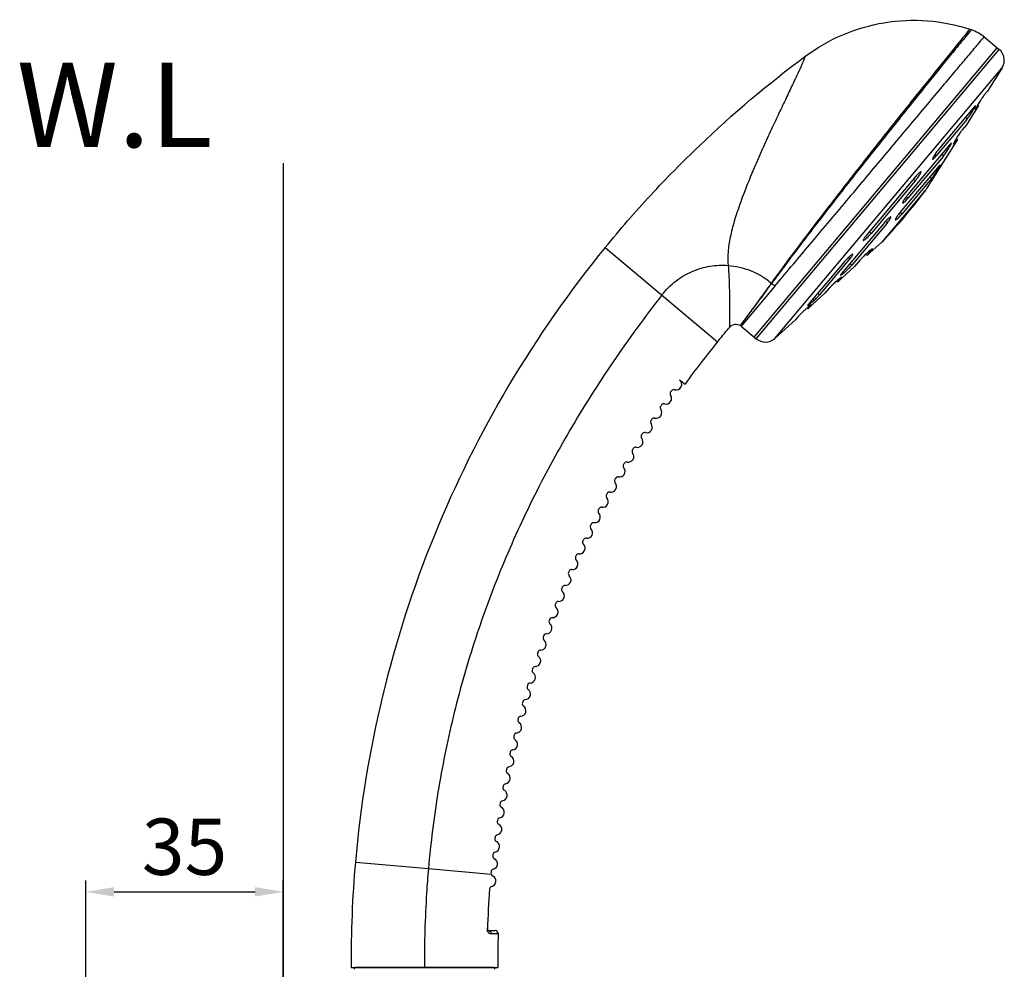
# Model space of a CAD drawing. Extents: x 0 to 1474, y 0 to 1027.
# Drawn here: x 353 to 528, y 532 to 701 of the extents above; entities that cross this region are included whole.
import ezdxf

# ---------------------------------------------------------------- set-up
doc = ezdxf.new("R2010")
doc.units = 0
doc.header["$LTSCALE"] = 15
doc.header["$MEASUREMENT"] = 0
doc.header["$PDMODE"] = 4
doc.layers.get('0').update_dxf_attribs({"linetype": 'CONTINUOUS'})
doc.layers.get('Defpoints').update_dxf_attribs({"linetype": 'CONTINUOUS'})
for name, color, linetype in [('DEF_LAYER_AXIS', 7, 'CONTINUOUS'), ('DEF_LAYER_ROUND_FEAT', 7, 'CONTINUOUS'), ('MODLE_AXIS', 7, 'CONTINUOUS')]:
    doc.layers.add(name, color=color, linetype=linetype)
doc.styles.add('ROMANS', font='romans')
doc.dimstyles.get("Standard").update_dxf_attribs({"dimtxt": 8, "dimasz": 5, "dimexe": 2, "dimexo": 2, "dimgap": 3, "dimtad": 1, "dimdec": 0, "dimzin": 0, "dimdsep": 46, "dimtxsty": 'ROMANS', "dimcen": 0, "dimclrd": 4, "dimclre": 4, "dimclrt": 3, "dimadec": 0, "dimazin": 0, "dimtfac": 1, "dimtdec": 0, "dimtmove": 0, "dimatfit": 3, "dimfxl": 1, "dimtolj": 1, "dimtzin": 0, "dimarcsym": 0})

# ---------------------------------------------------------------- blocks, each defined once
blk = doc.blocks.new('*D8')
at = {"color": 4, "lineweight": -2}
for p, q in [((364.9090085850667, 523.3509283104618), (364.9090085850667, 547.8725462078942)), ((399.9090085850667, 525.6884989541522), (399.9090085850667, 547.8725462078942)), ((369.9090085850667, 545.8725462078942), (394.9090085850667, 545.8725462078942))]:
    blk.add_line(p, q, dxfattribs=at)
at = {"color": 4}
for points in [[(369.9090085850667, 546.7058795412275), (369.9090085850667, 545.0392128745608), (364.9090085850667, 545.8725462078942)], [(394.9090085850667, 546.7058795412275), (394.9090085850667, 545.0392128745608), (399.9090085850667, 545.8725462078942)]]:
    blk.add_solid(points, dxfattribs=at)
at = {"layer": 'Defpoints', "color": 0}
for p in [(399.9090085850667, 545.8725462078942), (399.9090085850667, 523.6884989541522), (364.9090085850667, 521.3509283104618)]:
    blk.add_point(p, dxfattribs=at)
at = {"color": 3, "insert": (382.4090085850667, 553.8725462078942), "char_height": 10, "attachment_point": 5, "style": 'ROMANS'}
blk.add_mtext('\\A1;35', dxfattribs=at)

msp = doc.modelspace()

# ---------------------------------------------------------------- linework, layer by layer
at = {"color": 7, "linetype": 'Continuous'}
for p, q in [((521.625536655667, 698.4922163708618), (520.413518288367, 697.0025052302617)), ((521.889763286767, 698.8171382399619), (521.625536655667, 698.4922163708618)), ((524.1717738544671, 697.5399703129617), (526.8399000054674, 695.3011466436617)), ((483.4031373348671, 644.2866297948617), (526.4699071838672, 695.6116074838617)), ((527.3530512216671, 692.0612373752617), (524.758791103367, 687.9095533305617)), ((523.1534098506672, 685.3404062796619), (521.0129015137672, 681.9148768783618)), ((519.407520261067, 679.3457298273618), (514.783869848467, 671.9463424219618)), ((513.8163457169671, 670.4194752719618), (505.9626673400671, 661.0598258512618)), ((514.783869848467, 671.9463424219618), (514.772859635767, 671.9453791531619)), ((456.9935702002672, 660.1761560080618), (476.9123787260673, 643.4622911205618)), ((503.4486660873672, 658.7962089558619), (505.9626673400671, 661.0598258512618)), ((498.1955291413674, 654.0662632044618), (501.1973216819674, 656.7690893481617)), ((487.0732074805674, 653.3281282630619), (488.1885789086673, 654.6570058449618)), ((487.0736149315671, 653.3278111548618), (481.105004005567, 646.2149926239617)), ((486.4364635781671, 653.8624256284618), (487.0732074805674, 653.3281282630619)), ((492.9423921953671, 649.3363174530618), (495.9441847359672, 652.0391435967617)), ((481.105004005567, 646.2149926239617), (483.7731301564672, 643.9761689546617)), ((487.052925696667, 644.0334179988618), (490.6910477899673, 647.3091978452619)), ((412.693613601667, 551.1402671888618), (425.6438492683674, 550.0072683780618)), ((411.9361234283674, 532.4491186393618), (437.9369322048674, 532.4491186393618))]:
    msp.add_line(p, q, dxfattribs=at)
msp.add_line((399.9365222593669, 221.3781263561888), (399.9365222593669, 675.1070069152167))
msp.add_arc((437.2947979319674, 726.7072645746618), 95, 316.4923714138065, 323.5076285862031, dxfattribs=at)
for points, start_tangent, end_tangent in [([(492.4530510109671, 694.0981723552618), (499.0963999077671, 697.9109882167618), (506.4523402708674, 700.0468231198618), (514.1046216143673, 700.3848166072619), (521.6202244100673, 698.9058426466618)], (0.8019452685790937, 0.597397511045707), (0.951251799368535, -0.3084153274370849)), ([(521.6202244100673, 698.9058426466618), (520.7223665706674, 697.7982130503617), (518.070018377467, 694.5265728037618), (513.8705774472674, 689.3226942531619), (508.5121028399672, 682.6238083792618), (502.5175836790672, 675.0364893712617), (496.4731532159672, 667.2621493983618), (493.6122543536671, 663.5255694113619), (490.9484687347672, 660.0006149757619), (488.5390337614672, 656.7586475098617), (486.4364608598671, 653.8624218251618)], (-0.6295382038254421, -0.7769695295983211), (-0.5814697548106808, -0.8135680206598628)), ([(521.6202244100673, 698.9058426466618), (521.889763286767, 698.8171382399619)], (0.951251799373145, -0.3084153274228666), (0.9484970041770765, -0.3167860998641056)), ([(521.889763286767, 698.8171382399619), (523.0907623450671, 698.2857495985618), (524.1717738544671, 697.5399703129617)], (0.9484970041348332, -0.316786099990587), (0.7660444431187109, -0.6427876096868579)), ([(520.413518288367, 697.0025052302617), (518.3234348109672, 694.4328091126617), (514.1101676818671, 689.2311564307618), (508.7343407639673, 682.5405386562618), (502.7154813673674, 674.9647263622619), (496.6362937952672, 667.2006564559617), (493.753657648067, 663.4676681914618), (491.065468374567, 659.9452107111617), (488.6293942292673, 656.7049434702619), (486.498486943367, 653.8103822370617)], (-0.6311746193792972, -0.7756407672701322), (-0.5874778732031404, -0.8092402291635749)), ([(522.6297892445673, 695.7015821109619), (523.0957869633671, 696.2571284253618), (523.9010595992672, 697.2174307772618), (524.1717738544671, 697.5399703129617)], (0.6427458162100794, 0.7660795100669635), (0.643061610841739, 0.765814445320554)), ([(502.8039578036673, 672.0788095073617), (505.705220745067, 675.5319164840619), (509.0387713255673, 679.5042052659619), (512.2090273776671, 683.2820923497618), (515.1418126380672, 686.7779945191619), (517.751192062367, 689.8877881554617), (519.9794105491674, 692.5433195970618), (521.7777024381671, 694.6862166405617), (522.6297892445673, 695.7015821109619)], (0.6412819407749089, 0.7673053319480885), (0.6427458162045926, 0.7660795100715669)), ([(456.9935702002672, 660.1761560080618), (465.0587385882673, 669.4590165174618), (473.6789743980671, 678.2288333599618), (492.4530510109671, 694.0981723552618)], (0.6323351868437318, 0.7746949150983907), (0.8019452685791797, 0.5973975110455914)), ([(492.4530510109671, 694.0981723552618), (492.3776902492673, 693.8950033632618), (492.2755011583672, 693.6362369270619), (492.1232056930671, 693.2684112449617), (491.916267600267, 692.7888798418619), (491.6533073180672, 692.1972241989617), (490.9569586300672, 690.6780940748617), (490.5670713306672, 689.8450326959619)], (-0.3365914115598017, -0.9416507960301315), (-0.4255707662871506, -0.9049251476678983)), ([(490.5670713306672, 689.8450326959619), (490.035521420567, 688.7198312938617), (488.9146970957672, 686.3620569139619), (487.6310173375673, 683.6579415450617), (486.2399953155673, 680.6840433687619), (484.8027625611671, 677.5251542717617), (483.3839425659671, 674.2756133892617), (482.0482289355673, 671.0284486981618), (480.8571037710672, 667.8618962907617), (479.8711029152673, 664.8437595946618), (479.149071405167, 662.0147236807618), (478.9049686339672, 660.6803484922618), (478.7524976153672, 659.3986904779617), (478.772305637267, 656.9856308811618)], (-0.4255707662922251, -0.9049251476655118), (0.1127280181943308, -0.9936258822685623)), ([(488.1885789086673, 654.6570058449618), (489.616303004967, 656.3581704566618), (492.5017367467672, 659.7977203435619), (495.6219290039671, 663.5134666280617), (498.922792182067, 667.4101013014617), (502.2947830513672, 671.4684610372617), (502.8039578036673, 672.0788095073617)], (0.6428555180553345, 0.7659874561021267), (0.6412819407740785, 0.7673053319487824)), ([(514.772859635767, 671.9453791531619), (514.2855352539673, 671.1676569396618), (513.8163457169671, 670.4194752719618)], (-0.5308555792422456, -0.8474623023989799), (-0.531474191442328, -0.847074485408883)), ([(456.9935702002672, 660.1761560080618), (439.9032538444671, 635.7185307362618), (426.6416832784671, 608.9905474003617), (417.5040127734674, 580.5870735842618), (412.693613601667, 551.1402671888618)], (-0.6323351868437822, -0.7746949150983495), (-0.08715574274760601, -0.9961946980917501)), ([(467.0365218559673, 651.7491189496618), (469.498353193067, 654.2134184192619), (470.9181908734672, 655.1702786777619), (472.4189843233671, 655.9287948600618), (473.9710067529672, 656.4871610369619), (475.5568155061674, 656.8474196341617), (477.1620389605673, 657.0125751661619), (478.7723057319672, 656.9856321294617)], (0.6096794097478712, 0.7926481043498983), (0.9971346098084561, -0.07564766964116072)), ([(478.7723047965674, 656.9856197944619), (480.775714809567, 656.6822107208618), (482.7515846229671, 656.0644169364618), (484.6626195721674, 655.1201918923618), (486.4364576490671, 653.8624179986618)], (0.9971347720881284, -0.07564553055373598), (0.7660441397901683, -0.642787971179565)), ([(478.7723145410673, 656.9856422176617), (478.9188449573671, 654.9509892305618), (478.9850251933672, 653.0022413650618), (479.0179620278673, 651.1795659922618), (479.0302748451672, 649.5405360831619), (479.032974609067, 648.1432108511617), (479.0343475503673, 647.0461680301619), (479.0367483206674, 646.6292401773619), (479.0407410814673, 646.3132238875619), (479.048223475967, 646.0388177332618)], (0.1127279319263523, -0.9936258920557615), (0.03713660979344592, -0.9993101981932584)), ([(486.4364735392674, 653.8624361331617), (485.232774343267, 652.1985278767618), (484.1452990617672, 650.7132689096618), (483.194921066367, 649.4209554179617), (482.3976747217671, 648.3374808302617), (482.3499014247673, 648.2725021022618)], (-0.5816322276128589, -0.813451874299951), (-0.5923134274156351, -0.8057076415816989)), ([(486.498498469567, 653.8103973636619), (485.2737392275671, 652.1567911456618), (484.1726665845672, 650.6799723481618), (483.2142775872671, 649.3945577423617), (482.7932855665672, 648.8286144134618), (482.4131804010672, 648.3166145219618), (482.3705753718673, 648.2591581477618)], (-0.5920067104262234, -0.805933033700891), (-0.5955794659507626, -0.8032963959447375)), ([(467.0365222593673, 651.7491186393618), (458.3816850203671, 639.8657279607619), (450.7213486713672, 627.7439542524619), (444.0555132124673, 615.3837975144618), (438.3841786435673, 602.7852577466617), (433.7073449646673, 589.9483349490617), (430.0250121758672, 576.8730291218619), (427.3371802770671, 563.5593402648617), (425.6438492683674, 550.0072683780618)], (-0.6140306958863174, -0.7892821450592713), (-0.08715574274737029, -0.9961946980917709)), ([(482.3499014247673, 648.2725021022618), (481.3110015534671, 646.8499635470619), (481.0360015125671, 646.4641748009619), (480.9448452836673, 646.3318389197618)], (-0.5923134274212756, -0.8057076415775524), (-0.5622953447778585, -0.8269364819870686)), ([(482.3705753718673, 648.2591581477618), (481.780788286967, 647.4611789165617), (481.3259952604672, 646.8365670483618), (481.1812386269671, 646.6331766106618)], (-0.5955794659414515, -0.803296395951641), (-0.578425703369375, -0.815735070768472)), ([(476.9123787260673, 643.4622911205618), (477.4416877626672, 644.1102666697618), (477.707509176767, 644.4332981246619), (477.974106463967, 644.7556895506618), (478.5096224837671, 645.3985448697617), (479.048223475967, 646.0388177332618)], (0.6307632091536668, 0.7759753694404016), (0.6455707828926147, 0.7637004414529407)), ([(479.048223475967, 646.0388177332618), (479.9417431888673, 646.5399717880618), (480.9473640365673, 646.3302474113618)], (0.6455707828820064, 0.7637004414619083), (0.8448103602161471, -0.5350658419965375)), ([(480.947364037067, 646.3302474110617), (480.9611188914673, 646.3214295737619), (481.105004005567, 646.2149926239617)], (0.8448688101438903, -0.5349735448095047), (0.7660444431196578, -0.6427876096857291)), ([(481.1812386269671, 646.6331766106618), (481.1671628184672, 646.6133229597617), (481.051886249867, 646.4529040903619), (480.9788137364671, 646.3578067518617), (480.9529820353673, 646.3266342822619)], (-0.5784257033887268, -0.8157350707547498), (-0.6474401451504771, -0.762116302441779)), ([(412.693613601667, 551.1402671888618), (411.9365222593674, 532.4491186393618)], (-0.08715574274904637, -0.9961946980916242), (0.00630000000070778, -0.9999801548030798)), ([(425.6438492683674, 550.0072683780618), (425.3123239126671, 545.6251775209619), (424.9365222593674, 532.4491186393618)], (-0.08715574274958009, -0.9961946980915775), (0.006740327432006434, -0.9999772837350404))]:
    msp.add_spline(points, degree=3, dxfattribs=dict(at, start_tangent=start_tangent, end_tangent=end_tangent))
at = {"layer": 'DEF_LAYER_AXIS', "color": 7, "linetype": 'Continuous'}
for p, q in [((524.758791103367, 687.9095533305617), (524.1783760015674, 687.2178415478618)), ((522.4766850261672, 685.1898452144617), (516.2418552749673, 677.7594644592618)), ((522.5999872069674, 684.6927661480618), (522.6387021188671, 684.7270014911619)), ((522.6387021188671, 684.7270014911619), (522.6175055758672, 684.7447875025618)), ((523.1534098506672, 685.3404062796619), (522.6387021188671, 684.7270014911619)), ((523.0172081521673, 685.4546930745619), (523.1534098506672, 685.3404062796619)), ((521.1296554048672, 682.9285896483618), (515.6006554368673, 676.3393840729618)), ((521.1296554048672, 682.9285896483618), (520.8066738284674, 683.1996033699618)), ((521.0129015137672, 681.9148768783618), (520.2569872091672, 681.0140132901618)), ((519.407520261067, 679.3457298273618), (518.7679004648671, 678.5834606374617)), ((519.228802965667, 679.4956914440618), (519.407520261067, 679.3457298273618)), ((519.7496362687671, 680.3043188269619), (519.7366691633674, 680.2849660535619)), ((518.0804187166673, 678.4200799697619), (510.6551116172673, 669.5709435579618)), ((518.7679004648671, 678.5834606374617), (518.7288951901673, 678.6161899489618)), ((516.9261886635672, 676.3885939816619), (510.6432365024671, 668.9008631716617)), ((515.6006554368673, 676.3393840729618), (515.3563032924671, 676.5444198671619)), ((515.5001136182673, 676.7684888284618), (515.4522143427671, 676.6961763509619)), ((516.9261886635672, 676.3885939816619), (516.603207087167, 676.6596077032618)), ((516.1847511311671, 674.6421823772619), (509.2263711408673, 666.3495080251619)), ((512.1336098432671, 672.8634482067619), (503.3162290500672, 662.3553029691618)), ((514.8435171720671, 672.3760636731618), (509.555148379367, 666.0736311655619)), ((511.9574943935672, 671.9976338112617), (511.634512817167, 672.2686475328617)), ((514.8435171720671, 672.3760636731618), (514.5147399334674, 672.6519405327617)), ((511.9574943935672, 671.9976338112617), (504.1383076524671, 662.6790899213618)), ((510.163508289967, 668.9414881040618), (510.1410068203672, 668.9103402258618)), ((510.6432365024671, 668.9008631716617), (510.3303584302671, 669.1633990466619)), ((510.4285224274672, 669.2922377661619), (510.3880698662674, 669.2405274532618)), ((508.967324494567, 666.0173971771617), (508.9063783680672, 665.9372807990619)), ((509.555148379367, 666.0736311655619), (509.2263711408673, 666.3495080251619)), ((506.3019746323671, 664.3830769171618), (498.8766675329671, 655.5339405052619)), ((506.9598128998673, 664.5111298601619), (500.6768607388672, 657.0233990501617)), ((506.5812161423673, 664.7036774165617), (506.537097670267, 664.6546216034619)), ((506.9598128998673, 664.5111298601619), (506.646935433967, 664.7736652264618)), ((506.8640703228671, 665.0049031927617), (506.8365040308672, 664.9765078205619)), ((504.1383076524671, 662.6790899213618), (503.8153260760673, 662.9501036429617)), ((504.2667795867674, 659.7711986579618), (504.1790681810671, 659.8447972660617)), ((500.495146609167, 658.3373396596619), (494.9661466411671, 651.7481340843617)), ((500.1179592974672, 658.4215538355618), (500.056855942767, 658.3635257955618)), ((500.495146609167, 658.3373396596619), (500.250822291267, 658.5423521047617)), ((502.2679911523674, 658.0568336751619), (501.191526019767, 656.7739524861618)), ((503.2017246346672, 659.0034174377618), (503.4486660873672, 658.7962089558619)), ((504.2667795867674, 659.7711986579618), (503.4486660873672, 658.7962089558619)), ((503.5654103991674, 659.3402224082618), (503.5141002837672, 659.2940391561617)), ((499.207983618267, 657.4592867166618), (492.9731538671672, 650.0289059614618)), ((500.6768607388672, 657.0233990501617), (500.3538791624674, 657.2944127717617)), ((498.8351489375673, 654.8285323944617), (498.1955291413674, 654.0662632044618)), ((498.8351489375673, 654.8285323944617), (498.796142264167, 654.8612628796618)), ((496.7000990404672, 652.9400071848618), (495.9441847359672, 652.0391435967617)), ((497.327710003367, 653.5790112175619), (497.3125920280672, 653.5645030992619)), ((498.016797664367, 654.2162367208618), (498.1955291413674, 654.0662632044618)), ((494.9661466411671, 651.7481340843617), (494.6431650648669, 652.0191478059619)), ((492.8061711538671, 649.4506204786619), (492.9423921953671, 649.3363174530618)), ((493.4570999271673, 649.9497222415619), (492.9423921953671, 649.3363174530618)), ((493.4570999271673, 649.9497222415619), (493.4358695353671, 649.9675366554618)), ((493.4570999271673, 649.9497222415619), (493.4840910703674, 649.9937949952619)), ((491.271462891767, 648.0009096280619), (490.6910477899673, 647.3091978452619)), ((470.1356124734671, 636.7066669280618), (471.139390008067, 635.9511100907619)), ((425.6438492683674, 550.0072683780618), (436.7425011364671, 549.0362621824618))]:
    msp.add_line(p, q, dxfattribs=at)
for centre, radius, start, end in [((469.5455312493673, 635.8993230428619), 1, 253.7015794915041, 53.83722767968637), ((467.7617624645673, 633.3985714371618), 1, 254.7015794914956, 35.29842050849415), ((468.9859927441671, 634.2653241252617), 0.5, 144.5389543723997, 215.2984205084942), ((611.932522259367, 532.4491186393618), 176, 144.4610456275969, 144.5389543723997), ((469.1245708750671, 634.4596034995618), 0.5, 73.70157949150413, 144.4610456275063), ((467.2308263929672, 631.7550560921618), 0.5, 145.5389543723926, 216.2984205084842), ((611.932522259367, 532.4491186393618), 176, 145.4610456276146, 145.5389543723926), ((467.3659927751673, 631.9517243985617), 0.5, 74.70157949149564, 145.4610456276146), ((466.021909489667, 630.8670696501617), 1, 255.7015794915025, 36.29842050848486), ((464.3265023009671, 628.3055888019619), 1, 256.701579491506, 37.29842050850957), ((465.5197375800672, 629.2145385084618), 0.5, 146.5389543723879, 217.2984205085096), ((611.932522259367, 532.4491186393618), 176, 146.4610456276122, 146.5389543723879), ((465.6514510404672, 629.4135358399619), 0.5, 75.70157949150244, 146.4610456275176), ((463.8532475196671, 626.6445452404619), 0.5, 147.5389543723973, 218.2984205084936), ((611.932522259367, 532.4491186393618), 176, 147.4610456276036, 147.5389543723973), ((463.9814679372671, 626.8458109805617), 0.5, 76.70157949150604, 147.4610456275069), ((462.6760573358674, 625.7149091443619), 1, 257.7015794915003, 38.29842050849425), ((461.0710773357673, 623.0958198235619), 1, 258.7015794915077, 39.29842050848769), ((462.2318638408674, 624.0458591330619), 0.5, 148.5389543723965, 219.2984205084877), ((611.932522259367, 532.4491186393618), 176, 148.4610456275934, 148.5389543723965), ((462.3565521583673, 624.2493319742618), 0.5, 77.70157949150028, 148.4610456275934), ((460.6560804328674, 621.4192717711619), 0.5, 149.5389543723896, 220.2984205084987), ((611.932522259367, 532.4491186393618), 176, 149.4610456275957, 149.5389543723896), ((460.7771986689672, 621.6248897336618), 0.5, 78.70157949150774, 149.4610456274921), ((459.5120511933674, 620.4491186393618), 1, 259.7015794915088, 40.29842050849875), ((457.9994538028673, 617.7756118027619), 1, 260.701579491498, 41.29842050849894), ((459.1263772943671, 618.7655832387618), 0.5, 150.5389543723866, 221.2984205084989), ((611.932522259367, 532.4491186393618), 176, 150.4610456275823, 150.5389543723866), ((459.243888555367, 618.9732836893618), 0.5, 79.7015794915089, 150.4610456275823), ((457.6432203879672, 616.0856018750617), 0.5, 151.5389543723996, 222.2984205085069), ((611.932522259367, 532.4491186393618), 176, 151.4610456276127, 151.5389543723996), ((457.7570888787673, 616.2953215461619), 0.5, 80.70157949149798, 151.4610456275042), ((456.5337459161669, 615.0761136896617), 1, 261.7015794915071, 42.29842050850691), ((455.1153740022673, 612.3514465935618), 1, 262.7015794914951, 43.29842050851649), ((456.2070614975673, 613.3801440283619), 0.5, 152.5389543723878, 223.2984205085165), ((611.932522259367, 532.4491186393618), 176, 152.4610456275846, 152.5389543723878), ((456.3172525326672, 613.5918190373618), 0.5, 81.70157949150706, 152.4610456275242), ((611.932522259367, 532.4491186393618), 176, 153.4610456275976, 153.5389543724042), ((454.9248181052671, 610.8635996759617), 0.5, 82.70157949149512, 153.4610456275976), ((453.7447701107671, 609.6024404742618), 1, 263.7015794915006, 44.29842050851079), ((454.8183380910673, 610.6500338073618), 0.5, 153.5389543724042, 224.2984205085108), ((452.4223517409673, 606.8299327057618), 1, 264.7015794915038, 45.2984205085051), ((453.477473186967, 607.8961028300619), 0.5, 154.5389543724011, 225.2984205085051), ((611.932522259367, 532.4491186393618), 176, 154.4610456276079, 154.5389543724011), ((453.5802097454671, 608.1114945039619), 0.5, 83.70157949150058, 154.4610456275147), ((452.2838370340673, 605.3363418393617), 0.5, 84.7015794915038, 155.4610456275124), ((451.1485217142672, 604.0347678206617), 1, 265.7015794915034, 46.29842050849415), ((452.184875225867, 605.1191899704618), 0.5, 155.5389543723972, 226.2984205084941), ((611.932522259367, 532.4491186393618), 176, 155.4610456276079, 155.5389543723972), ((450.9409379455674, 602.3201411031619), 0.5, 156.5389543723856, 227.2984205084867), ((611.932522259367, 532.4491186393618), 176, 156.4610456276101, 156.5389543723856), ((451.0360948586672, 602.5389870205618), 0.5, 85.70157949150344, 156.4610456274868), ((449.923668051767, 601.2177972534619), 1, 266.7015794914924, 47.2984205084867), ((448.7481638556674, 598.3798790805618), 1, 267.7015794914928, 48.2984205084982), ((449.746040261467, 599.4998088456618), 0.5, 157.5389543724004, 228.2984205084982), ((611.932522259367, 532.4491186393618), 176, 157.4610456275947, 157.5389543724004), ((449.8373632937673, 599.7202821487617), 0.5, 86.7015794914924, 157.4610456274875), ((611.932522259367, 532.4491186393618), 176, 158.4610456276047, 158.5389543723927), ((448.6880074845672, 596.8810858289619), 0.5, 87.70157949149281, 158.4610456276047), ((447.6223671958674, 595.5218777593618), 1, 268.7015794914955, 49.2984205084943), ((448.6005461508671, 596.6590522982617), 0.5, 158.5389543723927, 229.2984205084943), ((447.5048045423673, 593.7987367831618), 0.5, 159.5389543724015, 230.2984205084865), ((611.932522259367, 532.4491186393618), 176, 159.4610456275896, 159.5389543724015), ((447.588377535867, 594.0222629077618), 0.5, 88.70157949149547, 159.4610456275019), ((446.5466210010673, 592.6446638646619), 1, 269.7015794914887, 50.29842050848654), ((445.5212529538671, 589.7491138238618), 1, 270.7015794915006, 51.29842050848885), ((446.459149209667, 590.9197335799618), 0.5, 160.5389543724018, 231.2984205084889), ((611.932522259367, 532.4491186393618), 176, 160.4610456275925, 160.5389543724018), ((446.5388084057672, 591.1446842103619), 0.5, 89.70157949148872, 160.4610456275925), ((611.932522259367, 532.4491186393618), 176, 161.4610456276071, 161.538954372407), ((445.5396198030671, 588.2492262750618), 0.5, 90.70157949150058, 161.4610456276071), ((444.5465753914673, 586.8361096493618), 1, 271.7015794914998, 52.2984205085158), ((445.4638986692671, 588.0229196610619), 0.5, 161.538954372407, 232.2984205085158), ((444.5193560842672, 585.1091774240617), 0.5, 162.5389543724011, 233.2984205085005), ((611.932522259367, 532.4491186393618), 176, 162.4610456276012, 162.5389543724011), ((444.591116090367, 585.3367710864618), 0.5, 91.70157949149983, 162.4610456275078), ((443.622885209867, 583.9065386705618), 1, 272.7015794914971, 53.29842050850052), ((442.7504637742672, 580.9612932631619), 1, 273.7015794915096, 54.29842050850507), ((443.6258091713671, 582.1793944230619), 0.5, 163.5389543724989, 234.2984205085051), ((611.932522259367, 532.4491186393618), 176, 163.4610456276043, 163.5389543723993), ((443.6935861909674, 582.4082058065617), 0.5, 92.7015794914971, 163.4610456276043), ((611.932522259367, 532.4491186393618), 176, 164.4610456276077, 164.5389543723922), ((442.8473035013672, 579.4644225047618), 0.5, 93.70157949150956, 164.4610456275113), ((441.9295768324673, 578.0012705773618), 1, 274.7015794914954, 55.2984205085112), ((442.783530113767, 579.2344630981618), 0.5, 164.5389543723922, 235.2984205085112), ((441.9927754777673, 576.2752805042619), 0.5, 165.5389543723983, 236.2984205084948), ((611.932522259367, 532.4491186393618), 176, 165.4610456276026, 165.5389543723983), ((442.0525258073671, 576.5063178859618), 0.5, 94.70157949149535, 165.4610456276026), ((441.1604744347674, 575.0273722648617), 1, 275.7015794914951, 56.29842050849474), ((440.4433908571673, 572.0405042038617), 1, 276.7015794914863, 57.29842050849438), ((441.2537861348674, 573.3027480368619), 0.5, 166.5389543724068, 237.2984205084939), ((611.932522259367, 532.4491186393618), 176, 166.461045627601, 166.5389543724068), ((441.3094952058673, 573.5347930174619), 0.5, 95.70157949149508, 166.461045627601), ((440.6184380313671, 570.5507530545617), 0.5, 96.7015794914863, 167.4610456274993), ((439.778544530267, 569.0415762232617), 1, 277.7015794915017, 58.2984205085027), ((440.5667871884671, 570.3177711581618), 0.5, 167.5389543724, 238.2984205085027), ((611.932522259367, 532.4491186393618), 176, 167.461045627602, 167.5389543724), ((439.9319879048671, 567.3212591210618), 0.5, 168.5389543725003, 239.2984205084962), ((611.932522259367, 532.4491186393618), 176, 168.461045627593, 168.5389543723975), ((439.9795647864671, 567.5551069647618), 0.5, 97.70157949150175, 168.461045627593), ((439.166137972567, 566.0315018256617), 1, 278.7015794914905, 59.29842050849665), ((438.6063577292671, 563.0111979087617), 1, 279.7015794915006, 60.2984205084957), ((439.3495816503673, 564.3141246921618), 0.5, 169.5389543723973, 240.2984205084957), ((611.932522259367, 532.4491186393618), 176, 169.4610456276011, 169.5389543723973), ((439.393070078067, 564.5487672507618), 0.5, 98.70157949149052, 169.4610456274999), ((438.0993743146673, 559.9815844864618), 1, 280.7015794915025, 61.29842050850581), ((438.8197458313671, 561.2972838737619), 0.5, 170.5389543724019, 241.2984205085058), ((611.932522259367, 532.4491186393618), 176, 170.4610456275989, 170.5389543724019), ((438.859132558267, 561.5326496728619), 0.5, 99.70157949150064, 170.4610456274974), ((611.932522259367, 532.4491186393618), 176, 171.4610456275987, 171.5389543723975), ((438.3779148696672, 558.5076729696618), 0.5, 100.7015794915025, 171.4610456275987), ((438.3426418410672, 558.2716556247617), 0.5, 171.5389543723975, 242.2984205084926), ((437.6453421608671, 556.9435844083619), 1, 281.7015794915117, 62.29842050849261), ((437.9184150099672, 555.2381615808617), 0.5, 172.5389543724079, 243.2984205085031), ((611.932522259367, 532.4491186393618), 176, 172.4610456275989, 172.5389543724079), ((437.9495635956673, 555.4747585783618), 0.5, 101.7015794915117, 172.4610456275072), ((437.2443995704671, 553.8981230786619), 1, 282.7015794914882, 63.29842050850311), ((437.5471945616673, 552.1977257736619), 0.5, 173.5389543724937, 244.2984205084875), ((611.932522259367, 532.4491186393618), 176, 173.4610456275986, 173.5389543724085), ((437.5742092162673, 552.4348303541617), 0.5, 102.7015794914882, 173.4610456275986), ((436.8966686745671, 550.8461281744619), 1, 283.7015794914872, 64.29842050848754), ((437.2519660680673, 549.3888142885619), 0.5, 103.7015794914872, 174.461045627496), ((437.2290935733672, 549.1512743494618), 0.5, 174.538954372394, 245.2984205084985), ((611.932522259367, 532.4491186393618), 176, 174.4610456276018, 174.538954372394), ((436.6022553952671, 547.7885293629618), 1, 284.7015794915084, 65.2984205084985), ((436.9829323094673, 546.3376382274619), 0.5, 104.7015794915084, 175.4610456275026)]:
    msp.add_arc(centre, radius, start, end, dxfattribs=at)
for points, start_tangent, end_tangent in [([(523.6470489901671, 686.4526227715619), (523.4999554328674, 686.2264523093618), (523.2681022528673, 685.8619685669619), (523.0623690055672, 685.5296917524618)], (-0.5485400606907586, -0.8361242741467197), (-0.5213941661304096, -0.8533159576177952)), ([(524.1783760015674, 687.2178415478618), (524.077160108267, 687.0847918852619), (523.9215649185671, 686.8629041478619), (523.723894875367, 686.5692096862617), (523.6470489901671, 686.4526227715619)], (-0.6427876096792255, -0.7660444431251152), (-0.5485400606870414, -0.8361242741491586)), ([(521.1296554048672, 682.9285896483618), (521.291164415667, 683.1350035106618), (521.4931503629673, 683.4162513131619), (521.7202480021674, 683.7504263123617), (521.9548166878672, 684.1109196173618), (522.1754419196673, 684.4640111467618)], (0.6427876096948474, 0.7660444431120069), (0.521560528987869, 0.8532142841056369)), ([(522.1754419196673, 684.4640111467618), (522.177883799367, 684.4680068608618), (522.3709309644673, 684.7917659981617), (522.5178178906672, 685.0552496296618)], (0.5215605289412645, 0.8532142841341256), (0.4586219019593727, 0.8886315046424854)), ([(522.6262402666671, 685.3227180993617), (522.584544493167, 685.3059422425617), (522.4766850261672, 685.1898452144617)], (-0.9994479469396808, 0.03322350610722785), (-0.6427876096717496, -0.7660444431313881)), ([(522.5178178906672, 685.0552496296618), (522.606223257967, 685.2368153041618), (522.6289894866673, 685.3223288621618), (522.6262402666671, 685.3227180993617)], (0.458621901825463, 0.8886315047115961), (-0.9994479469391951, 0.03322350612183627)), ([(523.0623690055672, 685.5296917524618), (523.0476955574673, 685.5056533591619), (522.8570962823674, 685.1870630032618), (522.7120660284672, 684.9329348366618), (522.624036033867, 684.7641799054618), (522.5992121051672, 684.6939013576618), (522.5997671038672, 684.6939734374619)], (-0.5213941661200546, -0.8533159576241224), (0.9837843271209428, 0.1793555064981116)), ([(520.2569872091672, 681.0140132901618), (520.134124111667, 680.8554226137619), (519.960391275567, 680.6126269273618), (519.7496362687671, 680.3043188269619)], (-0.642787609658557, -0.7660444431424581), (-0.5570240571445348, -0.8304963574647647)), ([(519.1814717144671, 679.4193890027618), (519.0738559972674, 679.2431110847617), (518.8969048277672, 678.9403216532619), (518.770845572667, 678.7078380345617), (518.7054051404671, 678.5648717496617), (518.7035862209673, 678.5246768406619)], (-0.5219352698774676, -0.8529850960350569), (0.3482854993299299, -0.9373885058803001)), ([(519.7366691633674, 680.2849660535619), (519.5188594703673, 679.9544020033618), (519.2871130586673, 679.5907432181618), (519.1814717144671, 679.4193890027618)], (-0.5562535132599785, -0.8310126527231285), (-0.5219352698897485, -0.8529850960275424)), ([(515.9945001163674, 677.4522528022619), (515.7404981603672, 677.1130884475617)], (-0.6128446118750946, -0.790203443231972), (-0.5863509071551483, -0.8100571669199247)), ([(516.2418552749673, 677.7594644592618), (515.9945001163674, 677.4522528022619)], (-0.6427876095871224, -0.7660444432023987), (-0.6128446118692524, -0.7902034432365029)), ([(516.9261886635672, 676.3885939816619), (517.1221424522673, 676.6363933875618), (517.3478503567671, 676.9467983353618), (517.5861824738672, 677.2954842343618), (517.8186110353672, 677.6543922414619), (518.0262792394674, 677.9936075721619), (518.1919003569674, 678.2845379962619)], (0.6427876097008985, 0.7660444431069294), (0.4262475198189443, 0.9046065729631855)), ([(518.3326023216673, 678.6511156239619), (518.3216916101674, 678.6595645244618), (518.2306819763671, 678.5869701761619), (518.0804187166673, 678.4200799697619)], (-0.6952958108938871, 0.7187236849815178), (-0.642787609712, -0.766044443097614)), ([(518.1919003569674, 678.2845379962619), (518.3015705723674, 678.5029790976619), (518.3460334899673, 678.6311825260618), (518.3326023216673, 678.6511156239619)], (0.4262475199093085, 0.904606572920606), (-0.6952958108798099, 0.7187236849951362)), ([(518.7035862209673, 678.5246768406619), (518.7047542711671, 678.5225059035618), (518.7679004648671, 678.5834606374617)], (0.3482854988580329, -0.9373885060556328), (0.6427876096974637, 0.7660444431098115)), ([(515.4522143427671, 676.6961763509619), (515.2929886472671, 676.4457701582619), (515.1366137445671, 676.1712379240619), (515.044477863567, 675.9677899200617), (515.0244710722673, 675.8525037697618), (515.0376883167673, 675.8433581972618)], (-0.5485183640762022, -0.8361385078270028), (0.9005041253797612, -0.4348474677102665)), ([(515.0376883167673, 675.8433581972618), (515.078021254767, 675.8350345515619), (515.1998663782674, 675.9163990464617), (515.3790900091672, 676.0892949107617), (515.6006554368673, 676.3393840729618)], (0.9005041253781056, -0.434847467713695), (0.6427876096622582, 0.7660444431393523)), ([(515.7404981603672, 677.1130884475617), (515.5001136182673, 676.7684888284618)], (-0.5863509070511451, -0.8100571669952064), (-0.5559652045836562, -0.8312055650031785)), ([(514.8435171720671, 672.3760636731618), (515.0042106590672, 672.5826662550619), (515.2044854491674, 672.8649055523617), (515.4297132944671, 673.2006042095618), (515.6629073725671, 673.5625650135619), (515.8782088655671, 673.9085801103618)], (0.6427876096704749, 0.7660444431324577), (0.5213621836454183, 0.8533354987720136)), ([(515.8782088655671, 673.9085801103618), (515.8854294225671, 673.9204063048619), (516.0788582789673, 674.2439698594619), (516.226908222267, 674.5064843423618)], (0.5213621836392277, 0.853335498775796), (0.4649541218473963, 0.8853347754251588)), ([(516.3389151948672, 674.7713185885618), (516.2980537342673, 674.7538040588618), (516.1876489622673, 674.6397508082619)], (-0.999961570027578, 0.0087668961429466), (-0.6427876097021095, -0.7660444431059132)), ([(516.226908222267, 674.5064843423618), (516.3169350930671, 674.6867437557619), (516.3413339444674, 674.7710487415618), (516.3389151948672, 674.7713185885618)], (0.4649541219696607, 0.8853347753609491), (-0.999961570024141, 0.008766896534979668)), ([(511.9574943935672, 671.9976338112617), (512.2213657291672, 672.3260383418617), (512.4707154310672, 672.6637320690618), (512.6861289422673, 672.9839824667617), (512.8503164868671, 673.2605987940617), (512.9495360572673, 673.4700902855618), (512.9752711333672, 673.5944546396618), (512.9582271289673, 673.6103244282617)], (0.6427876096815909, 0.7660444431231302), (-0.8359445827379657, 0.5488138615150391)), ([(512.2325741306672, 672.9791551092619), (512.1336098432671, 672.8634482067619)], (-0.6564428799926629, -0.7543757321831998), (-0.6427876095128645, -0.7660444432647086)), ([(512.9582271289673, 673.6103244282617), (512.925212681067, 673.6232279088617), (512.803543696667, 673.5544367199618), (512.6204915914673, 673.3946655390619), (512.3910550121673, 673.1578145324618), (512.2325741306672, 672.9791551092619)], (-0.8359445827556364, 0.5488138614881232), (-0.6564428800499971, -0.7543757321333087)), ([(510.1410068203672, 668.9103402258618), (509.9338187649673, 668.6062830525618), (509.7837626737673, 668.3525654217617), (509.703944842267, 668.1699680678619), (509.7017164459671, 668.0738301041617), (509.7070739736673, 668.0702633901617)], (-0.5841822535406019, -0.8116225074800623), (0.8902654387092774, -0.4554420365313001)), ([(509.7070739736673, 668.0702633901617), (509.7776043094673, 668.0723624985619), (509.9249836028671, 668.1657502524617), (510.1306757047673, 668.3459071391619), (510.3768749600672, 668.5977258159619), (510.6432365024671, 668.9008631716617)], (0.890265438695451, -0.4554420365583266), (0.6427876097091306, 0.7660444431000217)), ([(510.3880698662674, 669.2405274532618), (510.163508289967, 668.9414881040618)], (-0.6138196812993542, -0.7894462609003602), (-0.5869930591184893, -0.8095919642305732)), ([(510.6551116172673, 669.5709435579618), (510.4285224274672, 669.2922377661619)], (-0.6427876097833429, -0.7660444430377501), (-0.6184755056638286, -0.7858040779315614)), ([(507.6154504378674, 665.5774369498617), (507.611400502667, 665.5816384212619), (507.5179062322673, 665.5637671508618), (507.3522496910673, 665.4540866009618), (507.1281609629673, 665.2622426407618), (506.8640703228671, 665.0049031927617)], (-0.613051582318749, 0.7900428832769005), (-0.6978169356070616, -0.7162761509222334)), ([(506.9598128998673, 664.5111298601619), (507.211853129967, 664.8257704840619), (507.4166734071673, 665.1112825269618), (507.5582878722671, 665.3447048167618), (507.6251493356672, 665.5062976399618), (507.6154504378674, 665.5774369498617)], (0.642787609712416, 0.7660444430972649), (-0.613051582234086, 0.7900428833425966)), ([(508.9063783680672, 665.9372807990619), (508.735286460967, 665.7066346637619), (508.5549504414671, 665.4367207821617), (508.4416517202671, 665.2290410803619), (508.4057387132671, 665.1004476954618), (508.424845941267, 665.0766999469618)], (-0.6032483602752514, -0.7975533937143148), (0.761896553900433, -0.6476987271522499)), ([(508.424845941267, 665.0766999469618), (508.4511700931671, 665.0616561593617), (508.5746955938671, 665.1160759143618), (508.7657050042671, 665.2593264760619), (509.0071028313673, 665.4793829516618), (509.277772947667, 665.7581976147619), (509.555148379367, 666.0736311655619)], (0.7618965538736103, -0.6476987271838016), (0.6427876096760747, 0.766044443127759)), ([(509.229268971967, 666.3470764561619), (508.967324494567, 666.0173971771617)], (-0.6427876096929915, -0.766044443113564), (-0.6075217372811959, -0.7943030521978609)), ([(506.537097670267, 664.6546216034619), (506.3019746323671, 664.3830769171618)], (-0.6664822607199166, -0.7455208891410551), (-0.6427876097243856, -0.7660444430872213)), ([(506.8365040308672, 664.9765078205619), (506.5812161423673, 664.7036774165617)], (-0.6952905805872839, -0.7187287447616089), (-0.6709162152437381, -0.7415331631983955)), ([(503.2194653650672, 662.2377489743619), (503.0712159084674, 662.0508824193619), (502.8781137600672, 661.7842956290617), (502.7525931981672, 661.5765855711618), (502.7054998515673, 661.4445851642618), (502.7238446967672, 661.4133140500619)], (-0.6289212823465408, -0.7774689836974739), (0.6761506286038145, -0.7367634134772618)), ([(502.7238446967672, 661.4133140500619), (502.7416381307671, 661.3994812062617), (502.858756230467, 661.4454123855619), (503.047437765867, 661.5788312982618), (503.2916463643674, 661.7885799322619), (503.5704070234674, 662.0569490803618), (503.8604295180671, 662.3618898886618), (504.1383076524671, 662.6790899213618)], (0.6761506286349811, -0.7367634134486591), (0.6427876096852896, 0.7660444431200268)), ([(503.3162290500672, 662.3553029691618), (503.2194653650672, 662.2377489743619)], (-0.6427876097346847, -0.7660444430785793), (-0.6289212822887473, -0.7774689837442248)), ([(504.3675589252671, 659.9449215368618), (504.366152259367, 659.9482830356617), (504.282344653167, 659.9156875833619), (504.1160193439673, 659.8015197220618), (503.8808179748671, 659.6138674844617), (503.596285692367, 659.3678191344618), (503.5654103991674, 659.3402224082618)], (-0.275093591331602, 0.9614174514789512), (-0.74470405721314, -0.6673948360380746)), ([(504.2667795867674, 659.7711986579618), (504.3608464227673, 659.8983986891619), (504.3675589252671, 659.9449215368618)], (0.6427876096546837, 0.7660444431457081), (-0.2750935915123607, 0.9614174514272302)), ([(499.7583750860672, 658.0661919854617), (499.467796245367, 657.7564744691617)], (-0.6960241474277116, -0.7180183745542501), (-0.671794357586724, -0.7407377006165144)), ([(500.056855942767, 658.3635257955618), (499.7583750860672, 658.0661919854617)], (-0.7221210907729528, -0.691766673280002), (-0.6960241474323282, -0.7180183745497748)), ([(500.8860635445672, 658.9781056046618), (500.8752431852672, 658.9892621653619), (500.766174358067, 658.9505252105619), (500.5824965203674, 658.8253209722618), (500.3393090162672, 658.6239320002617), (500.1179592974672, 658.4215538355618)], (-0.5772773588067271, 0.8165481314712131), (-0.7280883418955757, -0.6854833086193648)), ([(500.495146609167, 658.3373396596619), (500.7027885830671, 658.5987326463619), (500.8417456568673, 658.8048655625619), (500.9009637454674, 658.9389695041618), (500.8860635445672, 658.9781056046618)], (0.6427876096956961, 0.7660444431112945), (-0.5772773588320981, 0.8165481314532764)), ([(502.9749152782674, 658.7863437089618), (502.6883481369673, 658.5000538558618), (502.4484868277673, 658.2485329422618), (502.2708889815672, 658.0544021039618)], (-0.7156900879303298, -0.6984179966454737), (-0.642787609724441, -0.7660444430871747)), ([(503.5141002837672, 659.2940391561617), (503.2858502918671, 659.0839320618618), (502.9749152782674, 658.7863437089618)], (-0.741838394865066, -0.6705787022445782), (-0.7156900879337457, -0.6984179966419733)), ([(499.0270530945672, 655.4457439697619), (499.2841127889674, 655.6586135197617), (499.5822073030672, 655.9219614882618), (499.8961470790673, 656.2138482957619), (500.1992747441673, 656.5101243647619), (500.466604029767, 656.7871248311619), (500.6768607388672, 657.0233990501617)], (0.8173488378199661, 0.5761431048917889), (0.6427876096994063, 0.7660444431081813)), ([(499.467796245367, 657.7564744691617), (499.207983618267, 657.4592867166618)], (-0.6717943576654776, -0.7407377005450907), (-0.6427876096883179, -0.7660444431174857)), ([(498.8818619409672, 654.9020433748617), (498.8429270028673, 654.8934894476618), (498.7143740899674, 654.8049387941619), (498.5084739767672, 654.6414670283618), (498.2418907004671, 654.4154914536618), (498.083700028667, 654.2760574483618)], (-0.9835256108589833, 0.1807688379795142), (-0.749471167483135, -0.6620369847006031)), ([(498.8766675329671, 655.5339405052619), (498.7384805180673, 655.3570874952618), (498.6827532321672, 655.2549253472619), (498.6930260760673, 655.2453966287619)], (-0.642787609645439, -0.7660444431534652), (0.8230359873283782, -0.5679892283858927)), ([(498.6930260760673, 655.2453966287619), (498.7144561725672, 655.2355673764619), (498.8320518956671, 655.3008247569619), (498.9708095407673, 655.4074970056618)], (0.8230359872937364, -0.5679892284360901), (0.8306747993771378, 0.5567579165847145)), ([(498.8351489375673, 654.8285323944617), (498.8842083943673, 654.9012699525617), (498.8818619409672, 654.9020433748617)], (0.6427876099002581, 0.7660444429396467), (-0.9835256108403873, 0.1807688380806916)), ([(498.9708095407673, 655.4074970056618), (499.0270530945672, 655.4457439697619)], (0.8306747989798472, 0.5567579171774666), (0.8173488381583364, 0.5761431044117579)), ([(497.3125920280672, 653.5645030992619), (497.0445834602674, 653.3024944468618), (496.8350780066671, 653.0886822794619), (496.7000990404672, 652.9400071848618)], (-0.7212205149726619, -0.6927055426244028), (-0.6427876096736065, -0.76604444312983)), ([(498.083700028667, 654.2760574483618), (497.936710505267, 654.1453427218619), (497.6181796277674, 653.8534736324618), (497.327710003367, 653.5790112175619)], (-0.7494711675072052, -0.6620369846733541), (-0.7217978799018043, -0.6921039087949586)), ([(493.6356094390671, 650.4515757913618), (493.9419800369674, 650.7273693376617), (494.2572399168671, 651.0217935914618), (494.5480375362672, 651.3045078302619), (494.7907057272673, 651.5530139770617), (494.9661466411671, 651.7481340843617)], (0.7496518403503364, 0.6618323943864896), (0.6427876097065816, 0.7660444431021608)), ([(492.7401451844671, 649.3930777091618), (492.4521264181672, 649.1359231938618), (492.1327585683671, 648.8437460211619), (491.9327832749673, 648.6570347736617)], (-0.7498168147340218, -0.6616454823711302), (-0.7281710957540544, -0.6853954007055635)), ([(493.4828867601673, 649.9937981373619), (493.4828592502672, 649.9943559257617), (493.4183338176672, 649.9579878339619), (493.2683423492672, 649.8427655342618), (493.0444323127672, 649.6568651751618), (492.7646467497671, 649.4146759371617), (492.7401451844671, 649.3930777091618)], (0.00260902573553449, 0.9999965964865638), (-0.7498168147657768, -0.6616454823351438)), ([(492.9731538671672, 650.0289059614618), (492.8775921029674, 649.9025946276618), (492.8681645320671, 649.8585328787617)], (-0.6427876095006638, -0.7660444432749463), (0.2079090853210434, -0.9781481545456021)), ([(492.8681645320671, 649.8585328787617), (492.8690220547674, 649.8559246306618), (492.9486581906672, 649.8927108044618), (493.1110692661673, 650.0103880451618)], (0.2079090852769236, -0.9781481545549799), (0.7953526502308909, 0.6061469803362037)), ([(493.1110692661673, 650.0103880451618), (493.3439840208671, 650.1997931587618), (493.6287611236671, 650.4455325573617), (493.6356094390671, 650.4515757913618)], (0.795352650289471, 0.606146980259338), (0.7496518403536586, 0.6618323943827266)), ([(491.9327832749673, 648.6570347736617), (491.8329968071671, 648.5627121257619), (491.5770933786671, 648.3161201186617), (491.3850379083674, 648.1238181829617), (491.271462891767, 648.0009096280619)], (-0.7281710957848959, -0.6853954006727971), (-0.6427876096465257, -0.7660444431525535)), ([(476.9123787260673, 643.4622911205618), (471.139390008067, 635.9511100907619)], (-0.6307632091541534, -0.775975369440006), (-0.5875824334341138, -0.8091643120650127))]:
    msp.add_spline(points, degree=3, dxfattribs=dict(at, start_tangent=start_tangent, end_tangent=end_tangent))
at = {"layer": 'DEF_LAYER_ROUND_FEAT', "color": 7, "linetype": 'Continuous'}
for p, q in [((483.7731301564672, 643.9761689546617), (526.8399000054674, 695.3011466436617)), ((487.052925696667, 644.0334179988618), (527.3530512216671, 692.0612373752617)), ((513.668722733767, 670.2092680582618), (506.1966557941673, 661.3044054388617)), ((437.1152714407672, 532.4491186393618), (412.7577730779667, 532.4491186393618))]:
    msp.add_line(p, q, dxfattribs=at)
for centre, radius, start, end in [((525.2329309812671, 693.3860355358618), 2.5, 327.9999999999964, 50.00000000001263), ((485.380099180767, 645.8912800624619), 2.5, 230.0000000000126, 311.9999999999918), ((412.7577730779667, 532.1491186393619), 0.3, 90, 183.9182545224954), ((437.1152714407672, 532.1491186393619), 0.3, 356.0817454775029, 90)]:
    msp.add_arc(centre, radius, start, end, dxfattribs=at)
at = {"layer": 'MODLE_AXIS', "color": 7, "linetype": 'Continuous'}
for p, q in [((436.3131968836674, 538.9881186393618), (437.4974441603672, 538.9881186393618)), ((436.7672288485674, 538.4717636681619), (437.9971652905674, 538.4744256002618))]:
    msp.add_line(p, q, dxfattribs=at)
for centre, radius, start, end in [((611.9325532199673, 533.7091186393618), 175.9048028968, 175.870170446197, 178.2130569655945), ((436.3131968836674, 539.1881186393618), 0.2, 178.2130569655945, 270), ((437.4973597686671, 538.4881186393618), 0.5, 358.4306753000007, 89.99032675300992)]:
    msp.add_arc(centre, radius, start, end, dxfattribs=at)
for points, start_tangent, end_tangent in [([(436.1228944071672, 539.4942509708619), (436.0749017309672, 539.3852858059618), (436.044137453267, 539.2487055953618), (436.0429295202671, 539.1018174115618), (436.0712828963674, 538.9641248529617), (436.1194608027672, 538.8506531443618), (436.1788945599674, 538.7580116864617)], (-0.4796494516389329, -0.8774602005461395), (0.6048553560581544, -0.7963353553922892)), ([(436.1788945599674, 538.7580116864617), (436.2464793409672, 538.6813686841617), (436.319891211167, 538.6184851004618), (436.3977963468674, 538.5677741429618), (436.4807129653673, 538.5276392464618), (436.5698386888671, 538.4975705052618), (436.665647391867, 538.4784003285617), (436.7673522785672, 538.4717592233617)], (0.6048553560088935, -0.796335355429705), (0.9999978326747558, 0.00208198121776138)), ([(436.3131968836674, 538.9881186234618), (436.544621782567, 538.9183365134618), (436.7114762723672, 538.7285788577617), (436.7672288485674, 538.4717636681619)], (0.9999999615068487, -0.000277464053845188), (-0.02973705506836412, -0.9995577559880475)), ([(437.997256580667, 538.4744230992617), (437.9365222593674, 532.4491186393618)], (-0.02739108009792249, -0.9996247939757543), (0.007241354629775619, -0.9999737810478463))]:
    msp.add_spline(points, degree=3, dxfattribs=dict(at, start_tangent=start_tangent, end_tangent=end_tangent))

# ---------------------------------------------------------------- texts
at = {"linetype": 'Continuous', "insert": (352.6527019607374, 692.9691421729897), "char_height": 15, "width": 312.1946672129079, "attachment_point": 1}
msp.add_mtext('{\\fArial|b1|i0|c238|p34;W.L}', dxfattribs=at)

# ---------------------------------------------------------------- dimensions: what is measured, and where the dimension line sits
dim = msp.add_linear_dim(base=(399.9090085850667, 545.8725462078942), p1=(364.9090085850667, 521.3509283104618), p2=(399.9090085850667, 523.6884989541522), dimstyle='Standard', override={"dimtxt": 10, "dimdec": 0})
dim.commit()
dim.dimension.update_dxf_attribs({"geometry": '*D8', "text_midpoint": (382.4090085850667, 545.8725462078942), "dimtype": 160})

doc.saveas('drawing.dxf')
